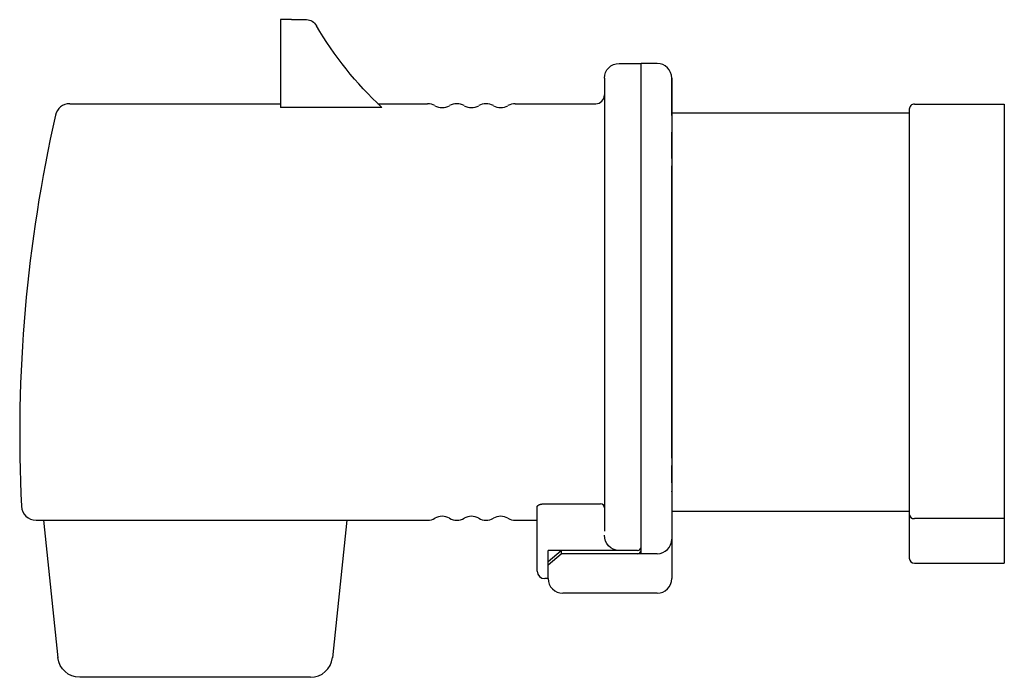
# Model space of a CAD drawing. Extents: x -85 to 50, y -51 to 39.
import ezdxf

# ---------------------------------------------------------------- set-up
doc = ezdxf.new("R2010")
doc.units = 0
doc.layers.get('0').update_dxf_attribs({"linetype": 'CONTINUOUS'})

msp = doc.modelspace()

# ---------------------------------------------------------------- linework, layer by layer
at = {"color": 2, "linetype": 'CONTINUOUS'}
for p, q in [((-47.8, 39.3), (-49.3, 39.3)), ((-49.3, 39.3), (-49.3, 27.3)), ((-47.8, 39.3), (-45.76, 39.3)), ((-3, 33.3), (0, 33.3)), ((0, -33.3), (0, 33.3)), ((2.2, 33.3), (0, 33.3)), ((0, -33.8), (0, 33.3)), ((-5, 31.3), (-5, -30.72)), ((4.2, 31.3), (4.2, -37.2)), ((4.2, 26.2), (4.2, 31.3)), ((-78.16, 27.8), (-49.3, 27.8)), ((-35.47, 27.3), (-49.3, 27.3)), ((-35.99, 27.8), (-29.2, 27.8)), ((-17.2, 27.8), (-6.2, 27.8)), ((36.7, 27.05), (36.7, -32.57)), ((37.4, 27.75), (49.7, 27.75)), ((49.7, 27.75), (49.7, -35.1)), ((4.2, 26.55), (36.7, 26.55)), ((4.2, 20.3), (4.2, 23.9)), ((4.2, -20.7), (4.2, 19.3)), ((4.2, -10.3), (4.2, -10)), ((4.2, -24.07), (4.2, -21.7)), ((4.2, -25.3), (4.2, -25.21)), ((-14.2, -36.19), (-14.2, -27.35)), ((-13.28, -26.95), (-5.53, -26.95)), ((4.2, -27.95), (36.7, -27.95)), ((-82.77, -29.2), (-29.2, -29.2)), ((-81.75, -29.2), (-79.77, -48.02)), ((-40.25, -29.2), (-42.23, -48.02)), ((-17.2, -29.2), (-14.2, -29.2)), ((49.7, -28.99), (37.4, -28.99)), ((36.7, -32.1), (36.7, -34.4)), ((-12.7, -34.85), (-10.91, -33.35)), ((-12.7, -37.2), (-12.7, -33.35)), ((-2.5, -33.35), (-12.7, -33.35)), ((-0.5, -33.35), (-10.91, -33.35)), ((-10.91, -33.35), (-10.91, -33.8)), ((-12.7, -35.3), (-10.91, -33.8)), ((2.2, -33.8), (-10.91, -33.8)), ((37.4, -35.1), (49.7, -35.1)), ((-12.7, -37.2), (-13.18, -37.2)), ((2.2, -39.2), (-10.7, -39.2)), ((-45.21, -50.7), (-76.79, -50.7))]:
    msp.add_line(p, q, dxfattribs=at)
at = {"color": 2, "linetype": 'CONTINUOUS', "extrusion": (0, 0, -1)}
for centre, radius, start, end in [((45.76, 37.8), 1.5, 90.0006, 153.7004), ((1.62, 63.58), 49.62, 313.0105, 329.5868), ((3, 31.3), 2, 0.0009, 89.9986), ((2.95, -31.3), 2.05, 271.5021, 0.9773), ((76.79, -47.7), 3, 270, 354)]:
    msp.add_arc(centre, radius, start, end, dxfattribs=at)
at = {"color": 2, "linetype": 'CONTINUOUS'}
for centre, radius, start, end in [((2.2, 31.3), 2, 0.0001, 89.9996), ((-6.2, 29), 1.2, 270, 0), ((-78.16, 25.8), 2, 90, 167.3088), ((-29.2, 25.8), 2, 60, 90), ((-27.2, 29.26), 2, 240, 300), ((-25.2, 25.8), 2, 60, 120), ((-23.2, 29.26), 2, 240, 300), ((-21.2, 25.8), 2, 60, 120), ((-19.2, 29.26), 2, 240, 300), ((-17.2, 25.8), 2, 90, 120), ((37.4, 27.05), 0.7, 89.9987, 180.0001), ((115, -17.7), 200, 167.3088, 182.7501), ((-82.77, -27.2), 2, 182.7501, 270), ((-5.53, -27.48), 0.528, 358.3778, 87.0027), ((-29.2, -27.2), 2, 270, 300), ((-27.2, -30.67), 2, 60, 120), ((-25.2, -27.2), 2, 240, 300), ((-23.2, -30.67), 2, 60, 120), ((-21.2, -27.2), 2, 240, 300), ((-19.2, -30.67), 2, 60, 120), ((-17.2, -27.2), 2, 240, 270), ((37.37, -28.32), 0.672, 182.9367, 272.4714), ((2.2, -31.8), 2, 270, 360), ((-0.5, -32.85), 0.5, 270, 360), ((-0.5, -33.3), 0.5, 270, 360), ((37.4, -34.4), 0.7, 180, 269.9974), ((-13.18, -36.19), 1.01, 179.4649, 269.1585), ((-10.7, -37.2), 2, 179.9991, 270.001), ((2.2, -37.2), 2, 270.0024, 359.998), ((-45.21, -47.7), 3, 270, 354)]:
    msp.add_arc(centre, radius, start, end, dxfattribs=at)
for points, knots in [([(4.2, 31.3), (4.2, 31.3), (4.2, 31.29), (4.2, 31.29), (4.2, 31.29), (4.2, 31.29), (4.2, 31.28), (4.2, 31.28), (4.2, 31.27), (4.2, 31.26), (4.2, 31.25), (4.2, 31.25), (4.2, 31.24)], [0, 0, 0, 0, 0.00167847, 0.0038147, 0.00680542, 0.01068115, 0.01541138, 0.02102661, 0.02752686, 0.03491211, 0.0432129, 0.0523987, 0.0523987, 0.0523987, 0.0523987]), ([(-14.2, -27.35), (-14.2, -27.35), (-14.2, -27.34), (-14.2, -27.33), (-14.19, -27.31), (-14.19, -27.3), (-14.18, -27.29), (-14.18, -27.27), (-14.17, -27.26), (-14.16, -27.25), (-14.15, -27.24), (-14.14, -27.22), (-14.13, -27.21), (-14.11, -27.2), (-14.1, -27.18), (-14.08, -27.17), (-14.07, -27.16), (-14.05, -27.15), (-14.03, -27.14), (-14.01, -27.12), (-13.99, -27.11), (-13.97, -27.1), (-13.94, -27.09), (-13.92, -27.08), (-13.89, -27.07), (-13.87, -27.06), (-13.84, -27.05), (-13.81, -27.04), (-13.78, -27.03), (-13.75, -27.02), (-13.72, -27.02), (-13.69, -27.01), (-13.66, -27), (-13.63, -26.99), (-13.59, -26.99), (-13.56, -26.98), (-13.53, -26.98), (-13.49, -26.97), (-13.46, -26.97), (-13.42, -26.96), (-13.38, -26.96), (-13.35, -26.96), (-13.31, -26.96), (-13.27, -26.95), (-13.24, -26.95), (-13.21, -26.95), (-13.2, -26.95)], [0, 0, 0, 0, 0.01316, 0.026462, 0.039999, 0.053847, 0.068103, 0.082812, 0.098058, 0.113883, 0.130337, 0.147466, 0.165295, 0.183846, 0.20316, 0.223242, 0.244097, 0.265763, 0.288219, 0.311477, 0.33553, 0.360398, 0.386056, 0.412496, 0.439732, 0.467715, 0.496453, 0.525926, 0.556098, 0.586962, 0.618496, 0.650662, 0.683423, 0.716773, 0.750658, 0.785056, 0.819931, 0.855214, 0.890899, 0.926917, 0.963217, 0.999762, 1.036515, 1.073424, 1.110437, 1.147471, 1.147471, 1.147471, 1.147471]), ([(4.2, -32.65), (4.2, -32.65), (4.2, -32.66), (4.2, -32.67), (4.2, -32.68), (4.2, -32.68), (4.2, -32.69), (4.2, -32.69), (4.2, -32.7), (4.2, -32.7), (4.2, -32.7), (4.2, -32.7), (4.2, -32.7)], [0, 0, 0, 0, 0.00915527, 0.01742555, 0.02481081, 0.03131105, 0.03692628, 0.04165651, 0.04553224, 0.04852296, 0.05065919, 0.05194093, 0.05194093, 0.05194093, 0.05194093])]:
    msp.add_open_spline(points, degree=3, knots=knots, dxfattribs=at)

doc.saveas('drawing.dxf')
